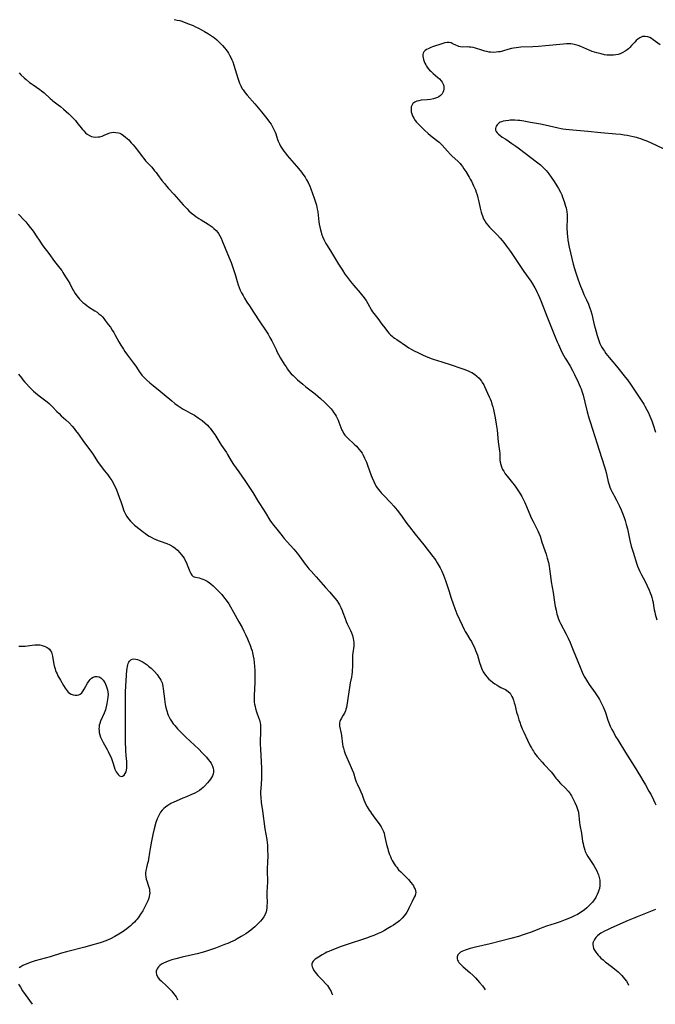
# Model space of a CAD drawing. Units: inches. Extents: x 2071968 to 2077590, y 169407 to 174889.
# Drawn here: x 2076123 to 2076314, y 169526 to 169821 of the extents above; entities that cross this region are included whole.
import ezdxf

# ---------------------------------------------------------------- set-up
doc = ezdxf.new("R2010")
doc.units = ezdxf.units.IN
doc.header["$MEASUREMENT"] = 0
doc.layers.add('c_05_T15S_R19E', color=226, linetype='Continuous')

msp = doc.modelspace()

# ---------------------------------------------------------------- linework, layer by layer
at = {"layer": 'c_05_T15S_R19E', "elevation": 1054}
for points in [[(2076169.46, 169820.77), (2076169.94, 169820.71), (2076170.42, 169820.63), (2076171.2, 169820.45), (2076171.78, 169820.28), (2076173.02, 169819.84), (2076173.82, 169819.53), (2076175.17, 169818.95), (2076175.89, 169818.62), (2076176.78, 169818.19), (2076177.87, 169817.62), (2076178.59, 169817.22), (2076179.77, 169816.51), (2076180.37, 169816.13), (2076180.96, 169815.71), (2076181.55, 169815.27), (2076182.24, 169814.7), (2076183.12, 169813.87), (2076183.99, 169812.97), (2076184.54, 169812.34), (2076185.05, 169811.69), (2076185.53, 169811.02), (2076185.76, 169810.66), (2076186.09, 169810.11), (2076186.46, 169809.41), (2076186.78, 169808.68), (2076187.02, 169808.11), (2076187.39, 169807.06), (2076187.79, 169805.81), (2076188.57, 169803.22), (2076188.89, 169802.3), (2076189.1, 169801.75), (2076189.47, 169800.89), (2076189.91, 169800.06), (2076190.13, 169799.7), (2076190.78, 169798.79), (2076191.39, 169798.07), (2076193.68, 169795.5), (2076195.65, 169793.16), (2076197.3, 169791.12), (2076198.1, 169790.03), (2076198.53, 169789.38), (2076198.88, 169788.8), (2076199.2, 169788.21), (2076199.5, 169787.62), (2076199.76, 169787), (2076199.95, 169786.51), (2076200.5, 169784.87), (2076200.7, 169784.33), (2076201.06, 169783.51), (2076201.4, 169782.86), (2076201.78, 169782.22), (2076202.38, 169781.33), (2076202.86, 169780.69), (2076203.36, 169780.06), (2076206.13, 169776.88), (2076206.72, 169776.19), (2076207.67, 169775.02), (2076208.08, 169774.46), (2076208.71, 169773.53), (2076209.18, 169772.77), (2076209.61, 169771.99), (2076210.12, 169770.87), (2076210.45, 169770.03), (2076211.48, 169767.28), (2076211.88, 169766.08), (2076212.13, 169765.18), (2076212.26, 169764.56), (2076212.38, 169763.94), (2076212.5, 169763.15), (2076212.85, 169760.16), (2076212.95, 169759.47), (2076213.21, 169758.18), (2076213.5, 169757.06), (2076213.66, 169756.55), (2076213.97, 169755.72), (2076214.31, 169754.91), (2076214.6, 169754.32), (2076214.95, 169753.68), (2076215.32, 169753.05), (2076216.62, 169751), (2076218.74, 169747.5), (2076219.91, 169745.67), (2076220.67, 169744.51), (2076221.14, 169743.84), (2076221.7, 169743.09), (2076222.34, 169742.27), (2076223.35, 169741.05), (2076225.19, 169738.93), (2076226.04, 169737.87), (2076226.99, 169736.61), (2076227.58, 169735.71), (2076228.65, 169733.74), (2076228.98, 169733.22), (2076229.36, 169732.69), (2076230.51, 169731.19), (2076231.78, 169729.46), (2076232.6, 169728.36), (2076233.45, 169727.3), (2076233.93, 169726.75), (2076234.36, 169726.31), (2076234.81, 169725.9), (2076235.17, 169725.6), (2076235.55, 169725.31), (2076236.19, 169724.87), (2076239.15, 169722.89), (2076239.84, 169722.44), (2076240.55, 169722.01), (2076241.47, 169721.51), (2076242.52, 169720.99), (2076243.9, 169720.35), (2076245.01, 169719.85), (2076245.78, 169719.52), (2076246.55, 169719.22), (2076247.12, 169719.03), (2076249.7, 169718.25), (2076252.54, 169717.3), (2076255.45, 169716.36), (2076256.36, 169716.04), (2076257.58, 169715.53), (2076258.17, 169715.25), (2076258.71, 169714.98), (2076259.5, 169714.5), (2076260.24, 169713.96), (2076260.87, 169713.35), (2076261.26, 169712.89), (2076261.61, 169712.39), (2076261.85, 169712.02), (2076262.26, 169711.3), (2076262.48, 169710.86), (2076263.94, 169707.74), (2076264.21, 169707.1), (2076264.47, 169706.45), (2076264.75, 169705.58), (2076264.97, 169704.75), (2076265.16, 169703.91), (2076265.68, 169701.43), (2076266.03, 169699.57), (2076266.3, 169697.71), (2076266.65, 169694.25), (2076267.03, 169691.41), (2076267.07, 169690.85), (2076267.14, 169688.84), (2076267.21, 169688.18), (2076267.36, 169687.5), (2076267.61, 169686.73), (2076267.94, 169685.99), (2076268.27, 169685.41), (2076268.75, 169684.69), (2076269.28, 169683.99), (2076270.95, 169681.95), (2076271.42, 169681.33), (2076271.88, 169680.7), (2076272.33, 169680.05), (2076272.93, 169679.13), (2076273.7, 169677.86), (2076274.13, 169677.05), (2076274.59, 169676.09), (2076275.13, 169674.87), (2076276.32, 169672.02), (2076276.63, 169671.3), (2076277.06, 169670.37), (2076278.52, 169667.57), (2076278.82, 169666.89), (2076279.15, 169666.02), (2076279.74, 169664.2), (2076280.62, 169661.67), (2076280.98, 169660.58), (2076281.33, 169659.41), (2076281.66, 169658.1), (2076281.88, 169656.96), (2076282, 169656.21), (2076282.4, 169653.18), (2076282.53, 169652.32), (2076283.09, 169649.12), (2076283.53, 169646.16), (2076283.74, 169644.9), (2076283.95, 169643.85), (2076284.24, 169642.65), (2076284.4, 169642.07), (2076284.61, 169641.43), (2076284.8, 169640.91), (2076285.01, 169640.4), (2076285.26, 169639.85), (2076287, 169636.57), (2076287.57, 169635.42), (2076288.18, 169634.1), (2076288.52, 169633.31), (2076289.11, 169631.85), (2076291.16, 169626.68), (2076291.8, 169625.21), (2076292.4, 169623.97), (2076292.75, 169623.32), (2076293.04, 169622.82), (2076293.35, 169622.34), (2076293.88, 169621.58), (2076295.69, 169619.08), (2076296.32, 169618.16), (2076296.68, 169617.59), (2076297.02, 169617.02), (2076297.53, 169616.04), (2076298.08, 169614.83), (2076298.55, 169613.65), (2076298.75, 169613.1), (2076299.51, 169610.86), (2076299.71, 169610.3), (2076300.23, 169609.08), (2076300.7, 169608.1), (2076301.13, 169607.23), (2076301.82, 169605.96), (2076302.44, 169604.91), (2076304.82, 169601.12), (2076307.34, 169597.07), (2076309.31, 169593.98), (2076310.02, 169592.81), (2076310.77, 169591.49), (2076311.8, 169589.61), (2076312.43, 169588.43), (2076313.16, 169586.98), (2076313.58, 169586.07), (2076313.84, 169585.46)], [(2076313.8, 169554.08), (2076308.23, 169551.93), (2076307.07, 169551.47), (2076305.6, 169550.87), (2076303.98, 169550.16), (2076300.19, 169548.45), (2076299.36, 169548.07), (2076298.53, 169547.66), (2076297.74, 169547.23), (2076297.35, 169546.98), (2076296.97, 169546.72), (2076296.4, 169546.24), (2076295.91, 169545.73), (2076295.47, 169545.14), (2076295.15, 169544.51)]]:
    msp.add_lwpolyline(points, dxfattribs=at)
at = {"layer": 'c_05_T15S_R19E'}
for points in [[(2076315.14, 169813.23, 1052), (2076313.11, 169814.74, 1052), (2076312.58, 169815.1, 1052), (2076312.05, 169815.39, 1052), (2076311.44, 169815.61, 1052), (2076310.7, 169815.74, 1052), (2076309.87, 169815.66, 1052), (2076309.09, 169815.32, 1052), (2076308.45, 169814.85, 1052), (2076308.01, 169814.46, 1052), (2076307.58, 169814.02, 1052), (2076306.59, 169812.95, 1052), (2076306.07, 169812.41, 1052), (2076305.65, 169812.02, 1052), (2076305.26, 169811.69, 1052), (2076304.65, 169811.26, 1052), (2076304, 169810.89, 1052), (2076303.2, 169810.53, 1052), (2076302.54, 169810.33, 1052), (2076301.83, 169810.17, 1052), (2076301.14, 169810.09, 1052), (2076300.44, 169810.06, 1052), (2076299.82, 169810.08, 1052), (2076299.2, 169810.14, 1052), (2076298.49, 169810.25, 1052), (2076297.46, 169810.46, 1052), (2076296.15, 169810.79, 1052), (2076295.46, 169810.99, 1052), (2076294.78, 169811.22, 1052), (2076294.13, 169811.47, 1052), (2076291.39, 169812.66, 1052), (2076290.57, 169812.97, 1052), (2076289.8, 169813.21, 1052), (2076289.02, 169813.38, 1052), (2076288.39, 169813.46, 1052), (2076288.01, 169813.48, 1052), (2076287.11, 169813.47, 1052), (2076286.2, 169813.39, 1052), (2076280.84, 169812.85, 1052), (2076278.74, 169812.67, 1052), (2076277.04, 169812.57, 1052), (2076273.44, 169812.45, 1052), (2076272.73, 169812.41, 1052), (2076272.03, 169812.34, 1052), (2076271.25, 169812.23, 1052), (2076270.57, 169812.09, 1052), (2076269.53, 169811.82, 1052), (2076268.19, 169811.4, 1052), (2076267.64, 169811.25, 1052), (2076267.21, 169811.15, 1052), (2076266.72, 169811.07, 1052), (2076265.96, 169810.98, 1052), (2076265.2, 169810.95, 1052), (2076264.4, 169810.99, 1052), (2076263.89, 169811.05, 1052), (2076263.25, 169811.16, 1052), (2076262.61, 169811.3, 1052), (2076261.67, 169811.56, 1052), (2076259.79, 169812.18, 1052), (2076259.11, 169812.36, 1052), (2076258.43, 169812.49, 1052), (2076257.91, 169812.54, 1052), (2076257.4, 169812.57, 1052), (2076255.92, 169812.53, 1052), (2076255.32, 169812.58, 1052), (2076254.85, 169812.69, 1052), (2076254.38, 169812.85, 1052), (2076253.93, 169813.06, 1052), (2076253.22, 169813.43, 1052), (2076252.79, 169813.63, 1052), (2076252.48, 169813.75, 1052), (2076251.95, 169813.88, 1052), (2076251.35, 169813.89, 1052), (2076250.64, 169813.76, 1052), (2076249.74, 169813.49, 1052), (2076246.97, 169812.57, 1052), (2076246.4, 169812.36, 1052), (2076245.63, 169812.03, 1052), (2076245.14, 169811.77, 1052), (2076244.72, 169811.46, 1052), (2076244.34, 169811.07, 1052), (2076244.12, 169810.66, 1052), (2076244.03, 169810.31, 1052), (2076244.03, 169809.83, 1052), (2076244.11, 169809.31, 1052), (2076244.25, 169808.76, 1052), (2076244.44, 169808.22, 1052), (2076244.65, 169807.72, 1052), (2076244.91, 169807.22, 1052), (2076245.15, 169806.82, 1052), (2076245.56, 169806.22, 1052), (2076246.03, 169805.65, 1052), (2076246.4, 169805.26, 1052), (2076247.12, 169804.6, 1052), (2076248.52, 169803.41, 1052), (2076249, 169802.97, 1052), (2076249.49, 169802.43, 1052), (2076249.77, 169802.05, 1052), (2076249.99, 169801.65, 1052), (2076250.18, 169801.18, 1052), (2076250.29, 169800.71, 1052), (2076250.32, 169800.4, 1052), (2076250.31, 169799.9, 1052), (2076250.22, 169799.41, 1052), (2076250.05, 169798.96, 1052), (2076249.8, 169798.54, 1052), (2076249.36, 169798.03, 1052), (2076248.8, 169797.61, 1052), (2076248.43, 169797.41, 1052), (2076247.84, 169797.18, 1052), (2076247.21, 169797.01, 1052), (2076246.32, 169796.85, 1052), (2076245.37, 169796.74, 1052), (2076243.55, 169796.58, 1052), (2076242.83, 169796.46, 1052), (2076242.2, 169796.29, 1052), (2076241.65, 169796.06, 1052), (2076241.29, 169795.84, 1052), (2076241.02, 169795.59, 1052), (2076240.78, 169795.23, 1052), (2076240.56, 169794.65, 1052), (2076240.49, 169794.16, 1052), (2076240.49, 169793.64, 1052), (2076240.57, 169793.08, 1052), (2076240.82, 169792.27, 1052), (2076241.05, 169791.73, 1052), (2076241.34, 169791.19, 1052), (2076241.77, 169790.54, 1052), (2076242.16, 169790.04, 1052), (2076242.58, 169789.55, 1052), (2076243.3, 169788.81, 1052), (2076244.49, 169787.67, 1052), (2076245.63, 169786.63, 1052), (2076246.83, 169785.65, 1052), (2076248.52, 169784.37, 1052), (2076248.92, 169784.03, 1052), (2076249.31, 169783.68, 1052), (2076249.86, 169783.11, 1052), (2076251.41, 169781.33, 1052), (2076252.34, 169780.32, 1052), (2076252.74, 169779.93, 1052), (2076254.65, 169778.23, 1052), (2076255.19, 169777.67, 1052), (2076255.45, 169777.36, 1052), (2076255.92, 169776.73, 1052), (2076256.36, 169776.07, 1052), (2076256.89, 169775.2, 1052), (2076257.87, 169773.57, 1052), (2076258.23, 169772.94, 1052), (2076258.57, 169772.31, 1052), (2076259.24, 169770.95, 1052), (2076259.77, 169769.71, 1052), (2076260.02, 169769.05, 1052), (2076260.29, 169768.24, 1052), (2076260.52, 169767.4, 1052), (2076260.82, 169766.13, 1052), (2076261.21, 169764.26, 1052), (2076261.5, 169763.04, 1052), (2076261.67, 169762.48, 1052), (2076261.87, 169761.92, 1052), (2076262.1, 169761.38, 1052), (2076262.35, 169760.85, 1052), (2076262.56, 169760.49, 1052), (2076263, 169759.81, 1052), (2076263.49, 169759.17, 1052), (2076263.99, 169758.58, 1052), (2076264.87, 169757.63, 1052), (2076266.36, 169756.13, 1052), (2076267.19, 169755.25, 1052), (2076267.78, 169754.58, 1052), (2076268.26, 169754.01, 1052), (2076269.11, 169752.92, 1052), (2076270.28, 169751.26, 1052), (2076274.34, 169745.25, 1052), (2076276.35, 169742.37, 1052), (2076276.85, 169741.59, 1052), (2076277.58, 169740.41, 1052), (2076277.96, 169739.73, 1052), (2076278.31, 169739.04, 1052), (2076278.61, 169738.43, 1052), (2076279, 169737.52, 1052), (2076279.52, 169736.26, 1052), (2076281.21, 169731.94, 1052), (2076283.79, 169725.44, 1052), (2076284.31, 169724.2, 1052), (2076284.67, 169723.38, 1052), (2076285.63, 169721.36, 1052), (2076286.29, 169720.05, 1052), (2076286.69, 169719.32, 1052), (2076287.05, 169718.73, 1052), (2076288.18, 169716.89, 1052), (2076288.89, 169715.64, 1052), (2076289.53, 169714.41, 1052), (2076290.61, 169712.15, 1052), (2076291.22, 169710.73, 1052), (2076291.45, 169710.14, 1052), (2076291.81, 169709.09, 1052), (2076292.06, 169708.26, 1052), (2076292.61, 169706.15, 1052), (2076293.33, 169703.22, 1052), (2076293.81, 169701.47, 1052), (2076294.2, 169700.2, 1052), (2076296.26, 169693.63, 1052), (2076297.61, 169689.51, 1052), (2076298.56, 169686.45, 1052), (2076298.94, 169685.08, 1052), (2076299.45, 169682.8, 1052), (2076299.58, 169682.25, 1052), (2076299.86, 169681.34, 1052), (2076300.11, 169680.67, 1052), (2076300.38, 169680, 1052), (2076300.68, 169679.35, 1052), (2076301.03, 169678.64, 1052), (2076301.35, 169678.03, 1052), (2076302.08, 169676.72, 1052), (2076302.7, 169675.55, 1052), (2076302.98, 169674.97, 1052), (2076303.45, 169673.91, 1052), (2076304.06, 169672.41, 1052), (2076304.46, 169671.32, 1052), (2076304.67, 169670.69, 1052), (2076305.01, 169669.52, 1052), (2076305.33, 169668.14, 1052), (2076306.08, 169664.7, 1052), (2076306.52, 169662.97, 1052), (2076307.07, 169661.14, 1052), (2076308.2, 169657.6, 1052), (2076308.4, 169657.01, 1052), (2076308.68, 169656.3, 1052), (2076309.07, 169655.39, 1052), (2076309.58, 169654.41, 1052), (2076310.59, 169652.56, 1052), (2076311.31, 169651.13, 1052), (2076311.89, 169649.79, 1052), (2076312.18, 169649.04, 1052), (2076312.43, 169648.32, 1052), (2076312.65, 169647.58, 1052), (2076312.86, 169646.84, 1052), (2076313.03, 169646.12, 1052), (2076313.19, 169645.24, 1052), (2076313.41, 169643.95, 1052), (2076313.55, 169643.24, 1052), (2076313.7, 169642.6, 1052), (2076314.16, 169640.89, 1052)], [(2076123.02, 169804.76, 1056), (2076123.53, 169804.25, 1056), (2076124.54, 169803.31, 1056), (2076125.11, 169802.8, 1056), (2076126.13, 169801.96, 1056), (2076126.61, 169801.6, 1056), (2076127.2, 169801.19, 1056), (2076129.18, 169799.86, 1056), (2076129.73, 169799.46, 1056), (2076130.15, 169799.12, 1056), (2076130.56, 169798.78, 1056), (2076132.29, 169797.16, 1056), (2076132.78, 169796.74, 1056), (2076133.12, 169796.46, 1056), (2076134.7, 169795.27, 1056), (2076135.4, 169794.7, 1056), (2076136.28, 169793.95, 1056), (2076137.89, 169792.51, 1056), (2076138.82, 169791.63, 1056), (2076139.38, 169791.05, 1056), (2076139.86, 169790.5, 1056), (2076140.33, 169789.94, 1056), (2076142.03, 169787.83, 1056), (2076142.4, 169787.4, 1056), (2076142.91, 169786.88, 1056), (2076143.45, 169786.42, 1056), (2076144.08, 169786.03, 1056), (2076144.74, 169785.74, 1056), (2076145.24, 169785.62, 1056), (2076145.97, 169785.54, 1056), (2076146.72, 169785.59, 1056), (2076147.19, 169785.67, 1056), (2076147.86, 169785.87, 1056), (2076148.51, 169786.13, 1056), (2076149.69, 169786.64, 1056), (2076150.2, 169786.82, 1056), (2076150.69, 169786.94, 1056), (2076151.27, 169787, 1056), (2076152.03, 169786.97, 1056), (2076152.78, 169786.82, 1056), (2076153.15, 169786.69, 1056), (2076153.6, 169786.49, 1056), (2076154.27, 169786.08, 1056), (2076154.93, 169785.58, 1056), (2076155.4, 169785.16, 1056), (2076155.87, 169784.71, 1056), (2076156.64, 169783.88, 1056), (2076157.18, 169783.24, 1056), (2076157.72, 169782.59, 1056), (2076158.75, 169781.26, 1056), (2076159.93, 169779.7, 1056), (2076160.36, 169779.16, 1056), (2076160.92, 169778.49, 1056), (2076162.74, 169776.51, 1056), (2076163.62, 169775.48, 1056), (2076164.05, 169774.95, 1056), (2076164.51, 169774.33, 1056), (2076165.83, 169772.51, 1056), (2076166.54, 169771.61, 1056), (2076167.16, 169770.88, 1056), (2076167.76, 169770.2, 1056), (2076169.38, 169768.41, 1056), (2076172.17, 169765.27, 1056), (2076173.34, 169764.02, 1056), (2076173.89, 169763.47, 1056), (2076174.69, 169762.77, 1056), (2076175.34, 169762.26, 1056), (2076176.02, 169761.76, 1056), (2076176.83, 169761.21, 1056), (2076177.59, 169760.72, 1056), (2076179.69, 169759.44, 1056), (2076180.23, 169759.09, 1056), (2076180.84, 169758.65, 1056), (2076181.41, 169758.19, 1056), (2076182.03, 169757.6, 1056), (2076182.58, 169756.96, 1056), (2076182.8, 169756.65, 1056), (2076183.2, 169755.97, 1056), (2076183.55, 169755.25, 1056), (2076183.87, 169754.5, 1056), (2076184.74, 169752.32, 1056), (2076185.96, 169749.4, 1056), (2076186.54, 169747.97, 1056), (2076186.89, 169747.05, 1056), (2076187.41, 169745.61, 1056), (2076187.77, 169744.41, 1056), (2076188.37, 169742.24, 1056), (2076188.68, 169741.31, 1056), (2076188.97, 169740.51, 1056), (2076189.3, 169739.72, 1056), (2076189.68, 169738.91, 1056), (2076190.12, 169738.1, 1056), (2076190.58, 169737.3, 1056), (2076191.3, 169736.14, 1056), (2076192.05, 169735, 1056), (2076193.31, 169733.1, 1056), (2076195.17, 169730.24, 1056), (2076196.9, 169727.66, 1056), (2076197.65, 169726.48, 1056), (2076198.2, 169725.52, 1056), (2076198.72, 169724.55, 1056), (2076199.23, 169723.52, 1056), (2076200.01, 169721.87, 1056), (2076200.3, 169721.28, 1056), (2076200.76, 169720.44, 1056), (2076201.38, 169719.34, 1056), (2076202.46, 169717.54, 1056), (2076203.01, 169716.69, 1056), (2076203.49, 169716.01, 1056), (2076204, 169715.36, 1056), (2076204.6, 169714.67, 1056), (2076205.16, 169714.08, 1056), (2076205.76, 169713.5, 1056), (2076206.49, 169712.83, 1056), (2076208.06, 169711.49, 1056), (2076208.98, 169710.75, 1056), (2076211.72, 169708.59, 1056), (2076213.38, 169707.2, 1056), (2076214.54, 169706.16, 1056), (2076215.49, 169705.25, 1056), (2076216.15, 169704.55, 1056), (2076216.52, 169704.13, 1056), (2076216.87, 169703.69, 1056), (2076217.38, 169702.98, 1056), (2076217.71, 169702.47, 1056), (2076218.01, 169701.95, 1056), (2076218.33, 169701.36, 1056), (2076218.61, 169700.77, 1056), (2076218.87, 169700.17, 1056), (2076219.47, 169698.52, 1056), (2076219.77, 169697.77, 1056), (2076220, 169697.3, 1056), (2076220.25, 169696.87, 1056), (2076220.67, 169696.29, 1056), (2076221.14, 169695.74, 1056), (2076221.5, 169695.37, 1056), (2076223.48, 169693.51, 1056), (2076224.1, 169692.9, 1056), (2076224.55, 169692.44, 1056), (2076224.98, 169691.97, 1056), (2076225.46, 169691.35, 1056), (2076225.81, 169690.82, 1056), (2076226.13, 169690.27, 1056), (2076226.57, 169689.4, 1056), (2076227.11, 169688.12, 1056), (2076227.44, 169687.28, 1056), (2076228.55, 169684.13, 1056), (2076228.82, 169683.41, 1056), (2076229.29, 169682.35, 1056), (2076229.62, 169681.71, 1056), (2076230.16, 169680.81, 1056), (2076230.67, 169680.08, 1056), (2076231.21, 169679.38, 1056), (2076231.58, 169678.94, 1056), (2076232.19, 169678.27, 1056), (2076234.48, 169675.93, 1056), (2076235.33, 169674.96, 1056), (2076236.28, 169673.8, 1056), (2076237.33, 169672.43, 1056), (2076239.26, 169669.77, 1056), (2076240.02, 169668.76, 1056), (2076241.74, 169666.58, 1056), (2076244.34, 169663.39, 1056), (2076247.02, 169659.89, 1056), (2076247.49, 169659.26, 1056), (2076247.92, 169658.65, 1056), (2076248.33, 169658.03, 1056), (2076248.67, 169657.49, 1056), (2076249.19, 169656.54, 1056), (2076249.68, 169655.51, 1056), (2076250.2, 169654.29, 1056), (2076250.8, 169652.72, 1056), (2076251.35, 169651.16, 1056), (2076251.8, 169649.75, 1056), (2076252.51, 169647.41, 1056), (2076253.08, 169645.68, 1056), (2076253.6, 169644.29, 1056), (2076254.25, 169642.7, 1056), (2076255.78, 169639.27, 1056), (2076256.39, 169637.98, 1056), (2076256.68, 169637.45, 1056), (2076257.07, 169636.8, 1056), (2076258.16, 169635.11, 1056), (2076258.58, 169634.42, 1056), (2076259.16, 169633.31, 1056), (2076259.47, 169632.66, 1056), (2076259.86, 169631.72, 1056), (2076260.13, 169630.99, 1056), (2076260.37, 169630.29, 1056), (2076261, 169628.17, 1056), (2076261.37, 169627.05, 1056), (2076261.64, 169626.39, 1056), (2076261.94, 169625.75, 1056), (2076262.15, 169625.36, 1056), (2076262.51, 169624.78, 1056), (2076262.91, 169624.23, 1056), (2076263.2, 169623.87, 1056), (2076263.83, 169623.17, 1056), (2076264.68, 169622.41, 1056), (2076264.93, 169622.21, 1056), (2076265.6, 169621.73, 1056), (2076266.28, 169621.3, 1056), (2076266.86, 169620.97, 1056), (2076267.44, 169620.66, 1056), (2076268.78, 169620.02, 1056), (2076269.23, 169619.76, 1056), (2076269.65, 169619.45, 1056), (2076270.19, 169618.89, 1056), (2076270.43, 169618.54, 1056), (2076270.75, 169617.96, 1056), (2076270.97, 169617.44, 1056), (2076271.17, 169616.89, 1056), (2076271.41, 169616.08, 1056), (2076271.57, 169615.51, 1056), (2076272.15, 169613.24, 1056), (2076272.46, 169612.12, 1056), (2076272.82, 169610.97, 1056), (2076273.06, 169610.25, 1056), (2076273.41, 169609.29, 1056), (2076273.84, 169608.24, 1056), (2076274.3, 169607.23, 1056), (2076275.43, 169604.9, 1056), (2076276.24, 169603.16, 1056), (2076276.55, 169602.53, 1056), (2076276.89, 169601.93, 1056), (2076277.15, 169601.51, 1056), (2076277.52, 169600.99, 1056), (2076278.31, 169599.99, 1056), (2076279.83, 169598.22, 1056), (2076280.44, 169597.54, 1056), (2076282.45, 169595.37, 1056), (2076282.87, 169594.87, 1056), (2076283.91, 169593.49, 1056), (2076284.25, 169593.05, 1056), (2076284.61, 169592.63, 1056), (2076285.31, 169591.9, 1056), (2076286.79, 169590.44, 1056), (2076287.55, 169589.59, 1056), (2076288.04, 169588.97, 1056), (2076288.21, 169588.73, 1056), (2076288.57, 169588.17, 1056), (2076288.91, 169587.59, 1056), (2076289.22, 169586.99, 1056), (2076289.62, 169586.18, 1056), (2076290.1, 169585.06, 1056), (2076290.32, 169584.47, 1056), (2076290.5, 169583.87, 1056), (2076290.65, 169583.27, 1056), (2076290.71, 169582.94, 1056), (2076290.78, 169582.32, 1056), (2076290.87, 169581.08, 1056), (2076290.95, 169580.22, 1056), (2076291.08, 169579.42, 1056), (2076291.57, 169577.03, 1056), (2076291.93, 169574.52, 1056), (2076292.04, 169573.9, 1056), (2076292.18, 169573.22, 1056), (2076292.35, 169572.55, 1056), (2076292.56, 169571.88, 1056), (2076292.73, 169571.45, 1056), (2076293.09, 169570.7, 1056), (2076293.51, 169569.97, 1056), (2076295.28, 169567.29, 1056), (2076295.82, 169566.39, 1056), (2076296.2, 169565.67, 1056), (2076296.52, 169564.93, 1056), (2076296.66, 169564.55, 1056), (2076296.89, 169563.73, 1056), (2076297.04, 169562.9, 1056), (2076297.1, 169562.27, 1056), (2076297.1, 169561.91, 1056), (2076297.07, 169561.27, 1056), (2076296.94, 169560.44, 1056), (2076296.72, 169559.63, 1056), (2076296.6, 169559.28, 1056), (2076296.32, 169558.61, 1056), (2076295.99, 169557.97, 1056), (2076295.84, 169557.72, 1056), (2076295.37, 169557, 1056), (2076294.84, 169556.31, 1056), (2076294.43, 169555.83, 1056), (2076293.8, 169555.19, 1056), (2076293.14, 169554.57, 1056), (2076292.39, 169553.96, 1056), (2076291.61, 169553.4, 1056), (2076291.16, 169553.11, 1056), (2076290.34, 169552.64, 1056), (2076289.5, 169552.21, 1056), (2076288.48, 169551.73, 1056), (2076286.73, 169551.02, 1056), (2076285.19, 169550.45, 1056), (2076283.73, 169549.95, 1056), (2076281.11, 169549.11, 1056), (2076280.02, 169548.74, 1056), (2076278.96, 169548.34, 1056), (2076276.27, 169547.25, 1056), (2076275.56, 169546.98, 1056), (2076274.13, 169546.49, 1056), (2076272.67, 169546.04, 1056), (2076270.36, 169545.41, 1056), (2076264.24, 169543.88, 1056), (2076259.84, 169542.85, 1056), (2076258.24, 169542.44, 1056), (2076257.29, 169542.15, 1056), (2076256.76, 169541.97, 1056), (2076256.26, 169541.78, 1056), (2076255.68, 169541.5, 1056), (2076255.34, 169541.31, 1056), (2076254.87, 169540.94, 1056), (2076254.53, 169540.52, 1056), (2076254.4, 169540.22, 1056), (2076254.33, 169539.9, 1056), (2076254.36, 169539.29, 1056), (2076254.45, 169538.96, 1056), (2076254.6, 169538.62, 1056), (2076254.86, 169538.21, 1056), (2076255.2, 169537.81, 1056), (2076255.61, 169537.4, 1056), (2076256.11, 169536.94, 1056), (2076258.12, 169535.26, 1056), (2076259.13, 169534.31, 1056), (2076259.8, 169533.64, 1056), (2076260.44, 169532.96, 1056), (2076261.05, 169532.27, 1056), (2076261.91, 169531.21, 1056), (2076262.38, 169530.58, 1056), (2076262.7, 169530.08, 1056), (2076262.72, 169530.04, 1056)], [(2076316.16, 169782.04, 1050), (2076312.42, 169783.82, 1050), (2076310.96, 169784.46, 1050), (2076310.12, 169784.78, 1050), (2076309.34, 169785.05, 1050), (2076308.69, 169785.25, 1050), (2076308.04, 169785.42, 1050), (2076307.12, 169785.64, 1050), (2076305.3, 169786.01, 1050), (2076304.33, 169786.17, 1050), (2076303.41, 169786.31, 1050), (2076301.83, 169786.48, 1050), (2076297.43, 169786.84, 1050), (2076293.44, 169787.25, 1050), (2076287.89, 169787.75, 1050), (2076286.93, 169787.85, 1050), (2076285.98, 169787.98, 1050), (2076285.45, 169788.06, 1050), (2076284.59, 169788.22, 1050), (2076280.65, 169789.14, 1050), (2076279.29, 169789.42, 1050), (2076276.33, 169789.95, 1050), (2076274.3, 169790.34, 1050), (2076273.14, 169790.51, 1050), (2076272.51, 169790.57, 1050), (2076271.57, 169790.62, 1050), (2076270.65, 169790.62, 1050), (2076270.2, 169790.6, 1050), (2076269.76, 169790.57, 1050), (2076268.89, 169790.47, 1050), (2076268.07, 169790.3, 1050), (2076267.59, 169790.15, 1050), (2076267.25, 169790, 1050), (2076266.89, 169789.8, 1050), (2076266.58, 169789.56, 1050), (2076266.29, 169789.26, 1050), (2076266.07, 169788.93, 1050), (2076265.88, 169788.52, 1050), (2076265.8, 169788.09, 1050), (2076265.84, 169787.66, 1050), (2076266.03, 169787.24, 1050), (2076266.34, 169786.83, 1050), (2076266.74, 169786.43, 1050), (2076267.06, 169786.16, 1050), (2076267.84, 169785.58, 1050), (2076268.86, 169784.9, 1050), (2076270.74, 169783.67, 1050), (2076271.9, 169782.86, 1050), (2076272.6, 169782.35, 1050), (2076274.66, 169780.77, 1050), (2076278.13, 169778.17, 1050), (2076279.25, 169777.26, 1050), (2076279.84, 169776.73, 1050), (2076280.4, 169776.19, 1050), (2076280.96, 169775.59, 1050), (2076281.48, 169774.98, 1050), (2076281.79, 169774.58, 1050), (2076282.51, 169773.57, 1050), (2076283.38, 169772.25, 1050), (2076284.21, 169770.95, 1050), (2076284.71, 169770.12, 1050), (2076285.29, 169769.04, 1050), (2076285.67, 169768.22, 1050), (2076285.93, 169767.58, 1050), (2076286.41, 169766.23, 1050), (2076286.64, 169765.52, 1050), (2076286.84, 169764.81, 1050), (2076286.96, 169764.32, 1050), (2076287.08, 169763.72, 1050), (2076287.18, 169763.12, 1050), (2076287.25, 169762.37, 1050), (2076287.27, 169761.78, 1050), (2076287.27, 169760.69, 1050), (2076287.23, 169758.83, 1050), (2076287.22, 169757.9, 1050), (2076287.25, 169757.2, 1050), (2076287.29, 169756.56, 1050), (2076287.36, 169755.91, 1050), (2076287.53, 169754.71, 1050), (2076287.91, 169752.53, 1050), (2076288.24, 169750.92, 1050), (2076288.66, 169749.18, 1050), (2076289.13, 169747.47, 1050), (2076289.82, 169745.17, 1050), (2076290.49, 169743.11, 1050), (2076290.98, 169741.69, 1050), (2076291.28, 169740.86, 1050), (2076291.84, 169739.49, 1050), (2076292.33, 169738.4, 1050), (2076293.09, 169736.79, 1050), (2076293.66, 169735.52, 1050), (2076294.12, 169734.33, 1050), (2076294.41, 169733.48, 1050), (2076294.69, 169732.46, 1050), (2076295.19, 169730.17, 1050), (2076295.39, 169729.31, 1050), (2076295.64, 169728.34, 1050), (2076296.29, 169726.06, 1050), (2076296.57, 169725.2, 1050), (2076296.9, 169724.28, 1050), (2076297.12, 169723.75, 1050), (2076297.43, 169723.07, 1050), (2076297.78, 169722.41, 1050), (2076298.14, 169721.82, 1050), (2076298.44, 169721.37, 1050), (2076298.9, 169720.74, 1050), (2076299.9, 169719.48, 1050), (2076302.09, 169716.88, 1050), (2076304.79, 169713.57, 1050), (2076305.37, 169712.82, 1050), (2076306.3, 169711.53, 1050), (2076309.68, 169706.47, 1050), (2076310.28, 169705.49, 1050), (2076310.62, 169704.89, 1050), (2076311.19, 169703.86, 1050), (2076311.56, 169703.14, 1050), (2076312.12, 169701.96, 1050), (2076312.41, 169701.26, 1050), (2076312.68, 169700.56, 1050), (2076313.09, 169699.37, 1050), (2076313.79, 169697.18, 1050)], [(2076122.77, 169762.49, 1058), (2076123.24, 169762.04, 1058), (2076124.24, 169760.98, 1058), (2076124.97, 169760.15, 1058), (2076125.62, 169759.39, 1058), (2076126.34, 169758.5, 1058), (2076126.93, 169757.73, 1058), (2076127.42, 169757.05, 1058), (2076128.14, 169755.98, 1058), (2076129.18, 169754.34, 1058), (2076129.71, 169753.58, 1058), (2076130.16, 169752.97, 1058), (2076131.9, 169750.7, 1058), (2076133.64, 169748.31, 1058), (2076135.22, 169746.28, 1058), (2076135.76, 169745.55, 1058), (2076136.14, 169744.99, 1058), (2076136.95, 169743.72, 1058), (2076137.68, 169742.51, 1058), (2076138.16, 169741.64, 1058), (2076139.14, 169739.78, 1058), (2076139.39, 169739.35, 1058), (2076139.83, 169738.65, 1058), (2076140.31, 169737.97, 1058), (2076140.69, 169737.49, 1058), (2076141.1, 169737.02, 1058), (2076141.61, 169736.49, 1058), (2076142.11, 169736.03, 1058), (2076142.67, 169735.56, 1058), (2076143.26, 169735.12, 1058), (2076143.85, 169734.71, 1058), (2076145.74, 169733.5, 1058), (2076146.35, 169733.08, 1058), (2076146.94, 169732.63, 1058), (2076147.47, 169732.15, 1058), (2076147.95, 169731.66, 1058), (2076148.4, 169731.16, 1058), (2076148.82, 169730.65, 1058), (2076149.73, 169729.44, 1058), (2076150.36, 169728.56, 1058), (2076150.92, 169727.74, 1058), (2076151.36, 169727.04, 1058), (2076151.72, 169726.43, 1058), (2076152.94, 169724.23, 1058), (2076153.54, 169723.19, 1058), (2076154.27, 169721.99, 1058), (2076154.7, 169721.33, 1058), (2076155.47, 169720.24, 1058), (2076157.32, 169717.83, 1058), (2076157.95, 169716.89, 1058), (2076158.64, 169715.79, 1058), (2076158.94, 169715.34, 1058), (2076159.27, 169714.88, 1058), (2076159.78, 169714.25, 1058), (2076160.2, 169713.78, 1058), (2076161.17, 169712.8, 1058), (2076162.15, 169711.92, 1058), (2076163.17, 169711.09, 1058), (2076165.26, 169709.47, 1058), (2076165.9, 169708.95, 1058), (2076166.53, 169708.43, 1058), (2076168.74, 169706.52, 1058), (2076169.67, 169705.77, 1058), (2076170.41, 169705.22, 1058), (2076171.01, 169704.8, 1058), (2076171.61, 169704.41, 1058), (2076172.21, 169704.05, 1058), (2076172.98, 169703.61, 1058), (2076174.39, 169702.84, 1058), (2076175.53, 169702.19, 1058), (2076176.7, 169701.45, 1058), (2076177.24, 169701.07, 1058), (2076177.87, 169700.59, 1058), (2076178.65, 169699.94, 1058), (2076179.43, 169699.19, 1058), (2076179.84, 169698.75, 1058), (2076180.24, 169698.3, 1058), (2076180.79, 169697.62, 1058), (2076181.28, 169696.97, 1058), (2076181.67, 169696.4, 1058), (2076183.21, 169693.9, 1058), (2076183.67, 169693.19, 1058), (2076185.15, 169691.01, 1058), (2076185.5, 169690.44, 1058), (2076186.58, 169688.55, 1058), (2076187.27, 169687.49, 1058), (2076188.84, 169685.22, 1058), (2076190.67, 169682.63, 1058), (2076192.27, 169680.3, 1058), (2076193.07, 169679.04, 1058), (2076194.65, 169676.33, 1058), (2076195.03, 169675.72, 1058), (2076196.84, 169673, 1058), (2076198.2, 169670.77, 1058), (2076198.68, 169670.06, 1058), (2076199.24, 169669.29, 1058), (2076199.83, 169668.54, 1058), (2076201.42, 169666.55, 1058), (2076202.49, 169665.25, 1058), (2076203.35, 169664.25, 1058), (2076205.31, 169662.1, 1058), (2076205.84, 169661.51, 1058), (2076206.35, 169660.9, 1058), (2076207, 169660.06, 1058), (2076208.27, 169658.28, 1058), (2076208.77, 169657.62, 1058), (2076209.27, 169656.98, 1058), (2076209.9, 169656.21, 1058), (2076210.55, 169655.47, 1058), (2076212.06, 169653.8, 1058), (2076214.89, 169650.61, 1058), (2076216.14, 169649.18, 1058), (2076217.07, 169648.09, 1058), (2076217.63, 169647.41, 1058), (2076218.21, 169646.66, 1058), (2076218.75, 169645.88, 1058), (2076219.02, 169645.45, 1058), (2076219.46, 169644.61, 1058), (2076219.85, 169643.74, 1058), (2076220.09, 169643.12, 1058), (2076220.73, 169641.28, 1058), (2076221.06, 169640.39, 1058), (2076221.33, 169639.76, 1058), (2076221.61, 169639.15, 1058), (2076222.31, 169637.7, 1058), (2076222.62, 169637.02, 1058), (2076222.91, 169636.2, 1058), (2076223.15, 169635.34, 1058), (2076223.25, 169634.75, 1058), (2076223.31, 169634.16, 1058), (2076223.32, 169633.58, 1058), (2076223.29, 169632.99, 1058), (2076223.05, 169631.04, 1058), (2076222.99, 169630.33, 1058), (2076222.95, 169629.62, 1058), (2076222.91, 169628.18, 1058), (2076222.91, 169626.67, 1058), (2076222.89, 169626.02, 1058), (2076222.83, 169625.2, 1058), (2076222.74, 169624.53, 1058), (2076222.6, 169623.74, 1058), (2076222.27, 169622.05, 1058), (2076222.03, 169620.67, 1058), (2076221.23, 169615.3, 1058), (2076221.12, 169614.69, 1058), (2076220.98, 169614.11, 1058), (2076220.83, 169613.63, 1058), (2076220.52, 169612.97, 1058), (2076220.17, 169612.34, 1058), (2076219.62, 169611.43, 1058), (2076219.35, 169610.93, 1058), (2076219.15, 169610.48, 1058), (2076219.04, 169610.02, 1058), (2076219.03, 169609.55, 1058), (2076219.09, 169609.05, 1058), (2076219.55, 169606.9, 1058), (2076219.66, 169606.24, 1058), (2076219.98, 169603.7, 1058), (2076220.08, 169603.06, 1058), (2076220.21, 169602.42, 1058), (2076220.43, 169601.66, 1058), (2076220.79, 169600.74, 1058), (2076222.29, 169597.37, 1058), (2076222.88, 169595.96, 1058), (2076223.2, 169595.1, 1058), (2076223.74, 169593.3, 1058), (2076224.05, 169592.4, 1058), (2076224.3, 169591.8, 1058), (2076225.11, 169590.06, 1058), (2076225.43, 169589.34, 1058), (2076225.8, 169588.43, 1058), (2076226.36, 169586.99, 1058), (2076226.66, 169586.28, 1058), (2076226.98, 169585.59, 1058), (2076227.33, 169584.91, 1058), (2076227.61, 169584.42, 1058), (2076227.95, 169583.88, 1058), (2076228.3, 169583.35, 1058), (2076228.64, 169582.86, 1058), (2076229.17, 169582.16, 1058), (2076230.28, 169580.73, 1058), (2076230.94, 169579.83, 1058), (2076231.55, 169578.87, 1058), (2076231.96, 169578.07, 1058), (2076232.19, 169577.52, 1058), (2076232.39, 169576.97, 1058), (2076232.58, 169576.29, 1058), (2076233.18, 169573.56, 1058), (2076233.51, 169572.3, 1058), (2076233.67, 169571.76, 1058), (2076234.06, 169570.57, 1058), (2076234.3, 169569.96, 1058), (2076234.57, 169569.36, 1058), (2076234.87, 169568.77, 1058), (2076235.12, 169568.33, 1058), (2076235.46, 169567.78, 1058), (2076235.83, 169567.24, 1058), (2076236.19, 169566.76, 1058), (2076236.77, 169566.04, 1058), (2076237.39, 169565.36, 1058), (2076239.68, 169563.06, 1058), (2076240.41, 169562.24, 1058), (2076240.92, 169561.57, 1058), (2076241.19, 169561.16, 1058), (2076241.47, 169560.66, 1058), (2076241.7, 169560.18, 1058), (2076241.85, 169559.71, 1058), (2076241.91, 169559.24, 1058), (2076241.85, 169558.77, 1058), (2076241.68, 169558.29, 1058), (2076241.45, 169557.79, 1058), (2076240.8, 169556.52, 1058), (2076239.96, 169554.73, 1058), (2076239.59, 169554, 1058), (2076239.22, 169553.34, 1058), (2076238.84, 169552.76, 1058), (2076238.42, 169552.19, 1058), (2076237.86, 169551.54, 1058), (2076237.24, 169550.94, 1058), (2076237, 169550.72, 1058), (2076236.66, 169550.45, 1058), (2076235.96, 169549.92, 1058), (2076235.22, 169549.43, 1058), (2076234.53, 169548.99, 1058), (2076233.36, 169548.3, 1058), (2076232.49, 169547.82, 1058), (2076231.6, 169547.37, 1058), (2076230.68, 169546.93, 1058), (2076229.31, 169546.34, 1058), (2076228.39, 169545.98, 1058), (2076227.09, 169545.52, 1058), (2076221.08, 169543.54, 1058), (2076219.29, 169542.91, 1058), (2076218.01, 169542.44, 1058), (2076216.77, 169541.95, 1058), (2076215.8, 169541.54, 1058), (2076215.25, 169541.29, 1058), (2076214.71, 169541.02, 1058), (2076213.88, 169540.58, 1058), (2076212.71, 169539.88, 1058), (2076212.2, 169539.53, 1058), (2076211.78, 169539.21, 1058), (2076211.45, 169538.92, 1058), (2076211.17, 169538.61, 1058), (2076210.99, 169538.35, 1058), (2076210.78, 169537.84, 1058), (2076210.77, 169537.29, 1058), (2076210.86, 169536.9, 1058), (2076211.02, 169536.5, 1058), (2076211.38, 169535.85, 1058), (2076211.7, 169535.39, 1058), (2076212.11, 169534.89, 1058), (2076212.57, 169534.38, 1058), (2076214.04, 169532.89, 1058), (2076214.87, 169531.97, 1058), (2076215.41, 169531.3, 1058), (2076215.76, 169530.8, 1058), (2076216.09, 169530.3, 1058), (2076216.51, 169529.55, 1058), (2076216.78, 169528.98, 1058), (2076216.92, 169528.58, 1058)], [(2076122.85, 169714.55, 1060), (2076123.67, 169713.46, 1060), (2076124.15, 169712.87, 1060), (2076124.76, 169712.17, 1060), (2076126.51, 169710.26, 1060), (2076127.34, 169709.44, 1060), (2076127.95, 169708.9, 1060), (2076129, 169708.06, 1060), (2076131.44, 169706.19, 1060), (2076132, 169705.72, 1060), (2076132.52, 169705.24, 1060), (2076133.01, 169704.73, 1060), (2076134.29, 169703.37, 1060), (2076134.96, 169702.69, 1060), (2076135.61, 169702.08, 1060), (2076137.02, 169700.82, 1060), (2076137.99, 169699.89, 1060), (2076138.86, 169698.95, 1060), (2076139.48, 169698.23, 1060), (2076139.95, 169697.64, 1060), (2076140.77, 169696.56, 1060), (2076142.32, 169694.35, 1060), (2076144.54, 169691.4, 1060), (2076145.18, 169690.45, 1060), (2076146.47, 169688.39, 1060), (2076147, 169687.64, 1060), (2076148.63, 169685.58, 1060), (2076149.58, 169684.35, 1060), (2076150.2, 169683.48, 1060), (2076150.77, 169682.62, 1060), (2076151.18, 169681.93, 1060), (2076151.52, 169681.29, 1060), (2076151.95, 169680.36, 1060), (2076152.47, 169679.11, 1060), (2076153.13, 169677.4, 1060), (2076153.47, 169676.38, 1060), (2076154.07, 169674.54, 1060)], [(2076154.07, 169674.54, 1060), (2076154.3, 169673.92, 1060), (2076154.54, 169673.33, 1060), (2076154.88, 169672.61, 1060), (2076155.31, 169671.88, 1060), (2076155.84, 169671.13, 1060), (2076156.43, 169670.43, 1060), (2076157.14, 169669.73, 1060), (2076157.64, 169669.28, 1060), (2076159.27, 169667.95, 1060), (2076160.24, 169667.18, 1060), (2076160.84, 169666.73, 1060), (2076161.45, 169666.31, 1060), (2076162, 169665.96, 1060), (2076162.57, 169665.64, 1060), (2076163.32, 169665.26, 1060), (2076163.98, 169664.97, 1060), (2076164.65, 169664.7, 1060), (2076165.33, 169664.45, 1060), (2076167.28, 169663.8, 1060), (2076168.21, 169663.4, 1060), (2076169.09, 169662.9, 1060), (2076169.82, 169662.37, 1060), (2076170.46, 169661.8, 1060), (2076171.23, 169660.98, 1060), (2076171.69, 169660.42, 1060), (2076172.08, 169659.9, 1060), (2076172.44, 169659.36, 1060), (2076172.8, 169658.71, 1060), (2076173.13, 169658.04, 1060), (2076173.42, 169657.35, 1060), (2076174.21, 169655.37, 1060), (2076174.48, 169654.79, 1060), (2076174.79, 169654.3, 1060), (2076175.16, 169653.94, 1060), (2076175.5, 169653.77, 1060), (2076175.89, 169653.66, 1060), (2076176.95, 169653.46, 1060), (2076177.48, 169653.33, 1060), (2076178.05, 169653.12, 1060), (2076178.62, 169652.86, 1060), (2076179.34, 169652.45, 1060), (2076180.05, 169651.98, 1060), (2076180.48, 169651.66, 1060), (2076181.13, 169651.11, 1060), (2076181.78, 169650.53, 1060), (2076182.72, 169649.61, 1060), (2076183.29, 169649.01, 1060), (2076183.74, 169648.5, 1060), (2076184.6, 169647.45, 1060), (2076185.09, 169646.78, 1060), (2076185.83, 169645.69, 1060), (2076186.38, 169644.8, 1060), (2076187.29, 169643.2, 1060), (2076188.88, 169640.31, 1060), (2076189.83, 169638.62, 1060), (2076190.4, 169637.55, 1060), (2076190.89, 169636.55, 1060), (2076191.48, 169635.18, 1060), (2076192.35, 169632.99, 1060), (2076192.6, 169632.34, 1060), (2076192.82, 169631.67, 1060), (2076193.01, 169631, 1060), (2076193.21, 169630.06, 1060), (2076193.35, 169629.16, 1060), (2076193.47, 169628.14, 1060), (2076193.57, 169626.97, 1060), (2076193.63, 169625.75, 1060), (2076193.67, 169624.52, 1060), (2076193.67, 169623.51, 1060), (2076193.65, 169622.18, 1060), (2076193.48, 169618.27, 1060), (2076193.46, 169617.53, 1060), (2076193.48, 169616.78, 1060), (2076193.51, 169616.24, 1060), (2076193.6, 169615.62, 1060), (2076193.72, 169614.96, 1060), (2076193.88, 169614.32, 1060), (2076194.18, 169613.36, 1060), (2076194.91, 169611.38, 1060), (2076195.05, 169610.91, 1060), (2076195.18, 169610.44, 1060), (2076195.27, 169610, 1060), (2076195.34, 169609.46, 1060), (2076195.4, 169608.71, 1060), (2076195.41, 169607.95, 1060), (2076195.39, 169607.13, 1060), (2076195.3, 169604.62, 1060), (2076195.3, 169603.74, 1060), (2076195.35, 169602.19, 1060), (2076195.63, 169596.47, 1060), (2076195.66, 169595.17, 1060), (2076195.65, 169593.95, 1060), (2076195.62, 169593.23, 1060), (2076195.42, 169590.26, 1060), (2076195.39, 169589.54, 1060), (2076195.39, 169588.71, 1060), (2076195.43, 169587.81, 1060), (2076195.6, 169586.14, 1060), (2076195.92, 169583.66, 1060), (2076196.71, 169578.28, 1060), (2076197.26, 169575.07, 1060), (2076197.39, 169574.11, 1060), (2076197.44, 169573.5, 1060), (2076197.49, 169572.07, 1060), (2076197.51, 169570.27, 1060), (2076197.48, 169568.17, 1060), (2076197.4, 169566.38, 1060), (2076197.37, 169565.16, 1060), (2076197.42, 169563.02, 1060), (2076197.43, 169562.13, 1060), (2076197.39, 169561.15, 1060), (2076197.29, 169559.07, 1060), (2076197.28, 169558.36, 1060), (2076197.31, 169556.17, 1060), (2076197.29, 169555.22, 1060), (2076197.25, 169554.57, 1060), (2076197.16, 169553.93, 1060), (2076197.02, 169553.39, 1060), (2076196.73, 169552.65, 1060), (2076196.35, 169551.95, 1060), (2076195.87, 169551.26, 1060), (2076195.32, 169550.6, 1060), (2076194.88, 169550.12, 1060), (2076194.29, 169549.53, 1060), (2076193.68, 169548.95, 1060), (2076193.07, 169548.42, 1060), (2076192.44, 169547.91, 1060), (2076191.64, 169547.32, 1060), (2076190.93, 169546.85, 1060), (2076189.54, 169545.99, 1060), (2076188.35, 169545.3, 1060), (2076187.72, 169544.97, 1060), (2076187.09, 169544.65, 1060), (2076186.37, 169544.31, 1060), (2076185.61, 169543.98, 1060), (2076184.89, 169543.69, 1060), (2076181.92, 169542.58, 1060), (2076179.78, 169541.83, 1060), (2076178.84, 169541.54, 1060), (2076177.89, 169541.26, 1060), (2076176.4, 169540.87, 1060), (2076174.98, 169540.53, 1060), (2076171.85, 169539.82, 1060), (2076170.02, 169539.37, 1060), (2076168.77, 169539.01, 1060), (2076167.69, 169538.65, 1060), (2076166.99, 169538.37, 1060), (2076166.32, 169538.05, 1060), (2076165.71, 169537.69, 1060), (2076165.22, 169537.32, 1060), (2076164.82, 169536.93, 1060), (2076164.49, 169536.52, 1060), (2076164.24, 169536.11, 1060), (2076164.09, 169535.68, 1060), (2076164.04, 169535.24, 1060), (2076164.16, 169534.63, 1060), (2076164.5, 169533.94, 1060), (2076165.01, 169533.29, 1060), (2076165.56, 169532.71, 1060), (2076167.26, 169531.14, 1060), (2076168.09, 169530.35, 1060), (2076168.74, 169529.65, 1060), (2076169.33, 169528.93, 1060), (2076169.7, 169528.43, 1060), (2076170.04, 169527.92, 1060), (2076170.36, 169527.39, 1060), (2076170.52, 169527.1, 1060)], [(2076122.91, 169633.02, 1062), (2076123.48, 169632.99, 1062), (2076124.14, 169633.01, 1062), (2076124.8, 169633.07, 1062), (2076126.91, 169633.37, 1062), (2076127.67, 169633.43, 1062), (2076128.43, 169633.43, 1062), (2076129.17, 169633.38, 1062), (2076129.92, 169633.23, 1062), (2076130.48, 169633.06, 1062), (2076131.01, 169632.84, 1062), (2076131.38, 169632.65, 1062), (2076131.71, 169632.43, 1062), (2076132.12, 169632.08, 1062), (2076132.45, 169631.67, 1062), (2076132.67, 169631.27, 1062), (2076132.83, 169630.84, 1062), (2076132.94, 169630.44, 1062), (2076133.03, 169630.02, 1062), (2076133.28, 169628.15, 1062), (2076133.52, 169627.1, 1062), (2076133.79, 169626.2, 1062), (2076133.95, 169625.73, 1062), (2076134.13, 169625.27, 1062), (2076134.37, 169624.71, 1062), (2076134.64, 169624.16, 1062), (2076135.36, 169622.81, 1062), (2076136.29, 169621.19, 1062), (2076136.76, 169620.43, 1062), (2076137.06, 169620.01, 1062), (2076137.37, 169619.63, 1062), (2076137.72, 169619.28, 1062), (2076138.1, 169618.98, 1062), (2076138.65, 169618.65, 1062), (2076139.19, 169618.43, 1062), (2076139.78, 169618.3, 1062), (2076140.36, 169618.29, 1062), (2076140.86, 169618.4, 1062), (2076141.34, 169618.68, 1062), (2076141.77, 169619.08, 1062), (2076142.21, 169619.65, 1062), (2076142.53, 169620.15, 1062), (2076143.52, 169621.92, 1062), (2076143.97, 169622.6, 1062), (2076144.32, 169623.03, 1062), (2076144.7, 169623.4, 1062), (2076145.18, 169623.73, 1062), (2076145.81, 169623.94, 1062), (2076146.37, 169623.97, 1062), (2076146.99, 169623.82, 1062), (2076147.46, 169623.55, 1062), (2076147.83, 169623.23, 1062), (2076148.18, 169622.84, 1062), (2076148.43, 169622.49, 1062), (2076148.66, 169622.11, 1062), (2076148.9, 169621.65, 1062), (2076149.12, 169621.18, 1062), (2076149.33, 169620.58, 1062), (2076149.5, 169619.96, 1062), (2076149.62, 169619.25, 1062), (2076149.65, 169618.51, 1062), (2076149.62, 169617.8, 1062), (2076149.54, 169617.09, 1062), (2076149.33, 169615.81, 1062), (2076149.22, 169615.31, 1062), (2076149, 169614.45, 1062), (2076148.86, 169613.97, 1062), (2076148.7, 169613.49, 1062), (2076148.47, 169612.92, 1062), (2076147.4, 169610.57, 1062), (2076147.15, 169609.86, 1062), (2076147.03, 169609.37, 1062), (2076146.96, 169608.87, 1062), (2076146.93, 169608.28, 1062), (2076146.95, 169607.74, 1062), (2076147.02, 169607.2, 1062), (2076147.2, 169606.44, 1062), (2076147.42, 169605.78, 1062), (2076147.69, 169605.13, 1062), (2076148.17, 169604.17, 1062), (2076149.35, 169602.09, 1062), (2076149.69, 169601.47, 1062), (2076150.03, 169600.79, 1062), (2076150.36, 169600.09, 1062), (2076150.65, 169599.41, 1062), (2076150.91, 169598.74, 1062), (2076151.2, 169597.88, 1062), (2076151.74, 169596.19, 1062), (2076151.9, 169595.78, 1062), (2076152.07, 169595.4, 1062), (2076152.35, 169594.93, 1062), (2076152.65, 169594.53, 1062), (2076153.09, 169594.16, 1062), (2076153.56, 169593.99, 1062), (2076154.02, 169594.08, 1062), (2076154.45, 169594.39, 1062), (2076154.79, 169594.84, 1062), (2076155.05, 169595.4, 1062), (2076155.17, 169595.86, 1062), (2076155.28, 169596.54, 1062), (2076155.32, 169597.27, 1062), (2076155.32, 169597.92, 1062), (2076155.29, 169598.5, 1062), (2076155.14, 169600.25, 1062), (2076155.04, 169601.68, 1062), (2076154.93, 169604.74, 1062), (2076154.88, 169607.07, 1062), (2076154.87, 169617.83, 1062), (2076154.89, 169619.31, 1062), (2076154.98, 169621, 1062), (2076155.21, 169624.38, 1062), (2076155.33, 169625.83, 1062), (2076155.38, 169626.31, 1062), (2076155.47, 169626.93, 1062), (2076155.58, 169627.41, 1062), (2076155.73, 169627.86, 1062), (2076155.89, 169628.22, 1062), (2076156.1, 169628.54, 1062), (2076156.47, 169628.9, 1062), (2076156.91, 169629.12, 1062), (2076157.43, 169629.19, 1062), (2076158, 169629.12, 1062), (2076158.46, 169628.99, 1062), (2076158.96, 169628.8, 1062), (2076159.63, 169628.49, 1062), (2076160.17, 169628.21, 1062), (2076160.81, 169627.82, 1062), (2076161.43, 169627.38, 1062), (2076161.83, 169627.07, 1062), (2076162.6, 169626.38, 1062), (2076163.55, 169625.43, 1062), (2076164.36, 169624.51, 1062), (2076164.93, 169623.78, 1062), (2076165.23, 169623.32, 1062), (2076165.5, 169622.84, 1062), (2076165.84, 169622.02, 1062), (2076165.98, 169621.52, 1062), (2076166.1, 169621.01, 1062), (2076166.23, 169620.19, 1062), (2076166.56, 169617.22, 1062), (2076166.68, 169616.25, 1062), (2076166.9, 169615.03, 1062), (2076167.16, 169613.96, 1062), (2076167.35, 169613.33, 1062), (2076167.53, 169612.83, 1062), (2076167.73, 169612.34, 1062), (2076168.01, 169611.72, 1062), (2076168.33, 169611.12, 1062), (2076168.68, 169610.53, 1062), (2076169.21, 169609.78, 1062), (2076169.66, 169609.21, 1062), (2076170.51, 169608.23, 1062), (2076171, 169607.72, 1062), (2076171.55, 169607.16, 1062), (2076172.99, 169605.76, 1062), (2076176.84, 169602.11, 1062), (2076177.9, 169601.07, 1062), (2076178.54, 169600.41, 1062), (2076179.14, 169599.75, 1062), (2076179.69, 169599.11, 1062), (2076180.2, 169598.47, 1062), (2076180.56, 169597.92, 1062), (2076180.78, 169597.51, 1062), (2076180.97, 169597.1, 1062), (2076181.19, 169596.45, 1062), (2076181.3, 169595.86, 1062), (2076181.3, 169595.28, 1062), (2076181.18, 169594.73, 1062), (2076180.96, 169594.18, 1062), (2076180.69, 169593.7, 1062), (2076180.37, 169593.22, 1062), (2076179.95, 169592.67, 1062), (2076179.44, 169592.07, 1062), (2076178.64, 169591.19, 1062), (2076178.16, 169590.7, 1062), (2076177.64, 169590.24, 1062), (2076177.09, 169589.82, 1062), (2076176.41, 169589.4, 1062), (2076175.69, 169589.01, 1062), (2076174.46, 169588.44, 1062), (2076173.17, 169587.88, 1062), (2076172.12, 169587.43, 1062), (2076170.07, 169586.6, 1062), (2076169.42, 169586.32, 1062), (2076168.51, 169585.88, 1062), (2076167.58, 169585.3, 1062), (2076166.84, 169584.75, 1062), (2076166.36, 169584.34, 1062), (2076165.92, 169583.89, 1062), (2076165.42, 169583.27, 1062), (2076165.15, 169582.85, 1062), (2076164.76, 169582.13, 1062), (2076164.4, 169581.3, 1062), (2076164.01, 169580.18, 1062), (2076163.47, 169578.32, 1062), (2076163.04, 169576.59, 1062), (2076162.64, 169574.59, 1062), (2076162.24, 169572.37, 1062), (2076162.06, 169571.22, 1062), (2076161.78, 169569.24, 1062), (2076161.65, 169568.5, 1062), (2076161.42, 169567.56, 1062), (2076161.18, 169566.62, 1062), (2076161, 169565.83, 1062), (2076160.91, 169565.04, 1062), (2076160.91, 169564.49, 1062), (2076160.98, 169563.86, 1062), (2076161.11, 169563.23, 1062), (2076161.24, 169562.74, 1062), (2076161.68, 169561.45, 1062), (2076161.9, 169560.77, 1062), (2076162.04, 169560.18, 1062), (2076162.12, 169559.59, 1062), (2076162.14, 169559.09, 1062), (2076162.11, 169558.6, 1062), (2076162.02, 169558.05, 1062), (2076161.88, 169557.5, 1062), (2076161.6, 169556.72, 1062), (2076161.32, 169556.07, 1062), (2076160.72, 169554.88, 1062), (2076160.05, 169553.69, 1062), (2076159.42, 169552.68, 1062), (2076158.91, 169551.95, 1062), (2076158.36, 169551.24, 1062), (2076157.97, 169550.78, 1062), (2076157.56, 169550.33, 1062), (2076156.92, 169549.71, 1062), (2076156.43, 169549.26, 1062), (2076155.87, 169548.78, 1062), (2076155.31, 169548.33, 1062), (2076154.6, 169547.8, 1062), (2076153.87, 169547.29, 1062), (2076152.94, 169546.71, 1062), (2076151.65, 169545.98, 1062), (2076150.38, 169545.35, 1062), (2076149.69, 169545.04, 1062), (2076148.99, 169544.76, 1062), (2076147.57, 169544.25, 1062), (2076146.55, 169543.92, 1062), (2076145.1, 169543.49, 1062), (2076142.72, 169542.83, 1062), (2076137.18, 169541.41, 1062), (2076135.66, 169541, 1062), (2076132.27, 169539.97, 1062), (2076127.85, 169538.7, 1062), (2076126.27, 169538.21, 1062), (2076125.62, 169537.98, 1062), (2076124.86, 169537.67, 1062), (2076124.13, 169537.33, 1062), (2076123.47, 169536.98, 1062), (2076122.97, 169536.67, 1062)], [(2076295.15, 169544.51, 1054), (2076295.03, 169544.11, 1054), (2076294.98, 169543.62, 1054), (2076295.06, 169543, 1054), (2076295.23, 169542.48, 1054), (2076295.47, 169541.96, 1054), (2076295.84, 169541.35, 1054), (2076296.19, 169540.89, 1054), (2076296.58, 169540.43, 1054), (2076296.97, 169540, 1054), (2076297.4, 169539.58, 1054), (2076298.04, 169538.99, 1054), (2076298.79, 169538.36, 1054), (2076299.25, 169538, 1054), (2076301.48, 169536.3, 1054), (2076302.04, 169535.86, 1054), (2076302.58, 169535.4, 1054), (2076303.1, 169534.93, 1054), (2076303.63, 169534.39, 1054), (2076304.08, 169533.89, 1054), (2076304.51, 169533.38, 1054), (2076305.05, 169532.61, 1054), (2076305.54, 169531.73, 1054), (2076305.66, 169531.41, 1054)], [(2076122.86, 169531.7, 1062), (2076123.37, 169530.84, 1062), (2076124.03, 169529.79, 1062), (2076124.8, 169528.66, 1062), (2076126.93, 169525.74, 1062), (2076126.95, 169525.71, 1062)]]:
    msp.add_polyline3d(points, dxfattribs=at)

doc.saveas('drawing.dxf')
